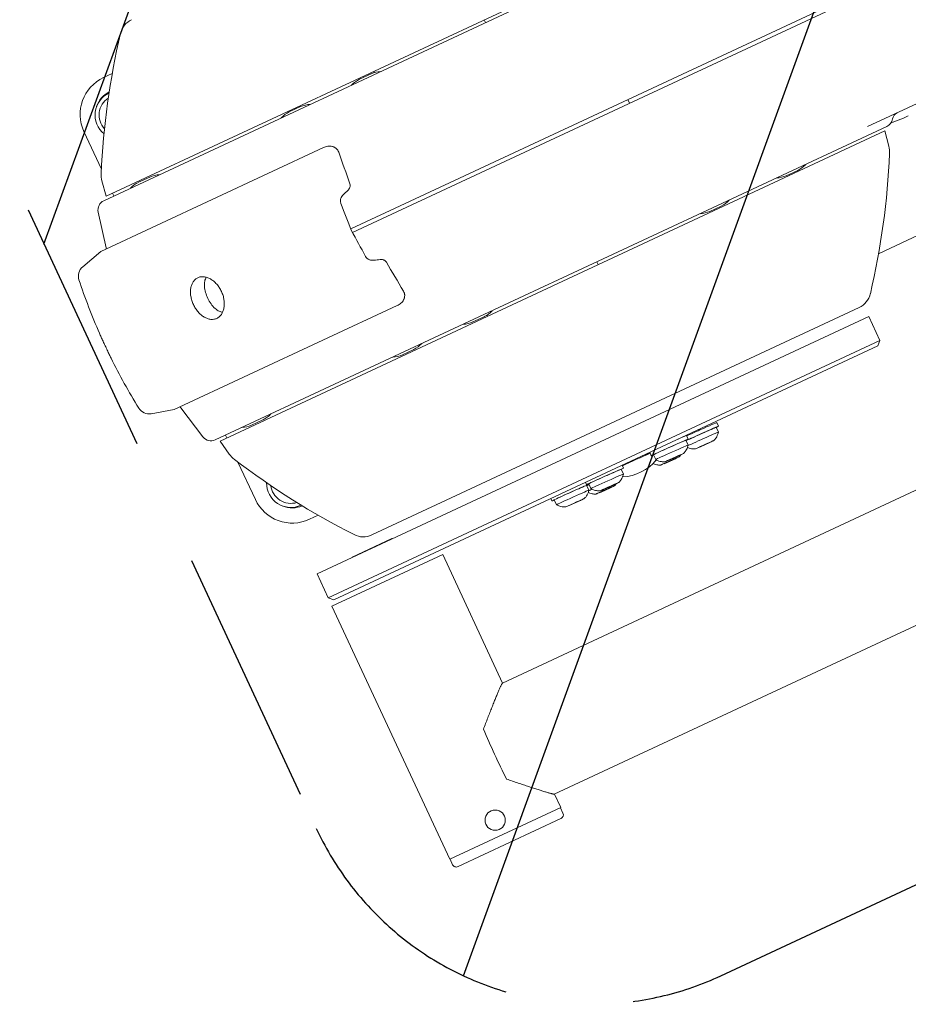
# Model space of a CAD drawing. Units: millimetres. Extents: x -5883 to 5865, y -7514 to 7533.
# Drawn here: x -4837 to -4399, y -6142 to -5657 of the extents above; entities that cross this region are included whole.
import ezdxf

# ---------------------------------------------------------------- set-up
doc = ezdxf.new("R2010")
doc.units = ezdxf.units.MM
doc.header["$LTSCALE"] = 20
doc.linetypes.add('HIDDEN', pattern=[9.525, 6.35, -3.175])
for name, color, linetype in [('2d', 230, 'Continuous'), ('ASTMF3101-TrainingEnvelope', 222, 'HIDDEN'), ('ASTMF3101-TrainingEnvelope_Hatch', 222, 'HIDDEN')]:
    doc.layers.add(name, color=color, linetype=linetype)

msp = doc.modelspace()

# ---------------------------------------------------------------- hatches: boundary and pattern name
at = {"layer": 'ASTMF3101-TrainingEnvelope_Hatch'}
h = msp.add_hatch(dxfattribs=at)
h.set_pattern_fill('ANSI31', color=256, scale=100, angle=-155)
h.set_pattern_definition([(250, (-4039.63, -5465.18), (298.35, -108.59), [])])
h.paths.add_polyline_path([(-4691.08, -6055.2, 0.414214), (-4491.74, -6127.76), (-3128.17, -5491.92, 0.414214), (-3055.62, -5292.58), (-3278.17, -4815.32, 0.414214), (-3477.51, -4742.77), (-4841.07, -5378.61, 0.414214), (-4913.62, -5577.95)])

# ---------------------------------------------------------------- linework, layer by layer
at = {"layer": '2d', "lineweight": 0}
for p, q in [((-4255.83, -5564.88), (-4674.05, -5759.9)), ((-4254.98, -5566.69), (-4673.2, -5761.72)), ((-4464.85, -5591.73), (-4795.77, -5746.04)), ((-4467.16, -5591.17), (-4794.65, -5743.88)), ((-4244.82, -5628.16), (-4419.44, -5709.58)), ((-4607.72, -5658.36), (-4608.35, -5657.01)), ((-4662.73, -5682.36), (-4662.44, -5682.97)), ((-4791.61, -5683.43), (-4795.91, -5685.43)), ((-4664.09, -5683.55), (-4669.71, -5686.17)), ((-4536.62, -5698.03), (-4537.47, -5696.21)), ((-4698.78, -5699.73), (-4704.4, -5702.34)), ((-4805.58, -5712.01), (-4796.96, -5730.49)), ((-4409.91, -5709.55), (-4740.83, -5863.86)), ((-4738.42, -5864.41), (-4410.92, -5711.69)), ((-4408.9, -5719.23), (-4410.92, -5711.69)), ((-4797.32, -5771.12), (-4687.47, -5719.9)), ((-4413.97, -5772.14), (-4299.7, -5718.86)), ((-4459.41, -5733.73), (-4453.79, -5731.11)), ((-4796.67, -5736.34), (-4794.65, -5743.88)), ((-4773.11, -5734.39), (-4778.72, -5737)), ((-4791.42, -5742.37), (-4790.79, -5743.72)), ((-4497.12, -5751.31), (-4491.51, -5748.7)), ((-4798.54, -5751.66), (-4794.63, -5769.28)), ((-4797.32, -5771.12), (-4806.17, -5778.55)), ((-4552.78, -5776.18), (-4552.14, -5777.54)), ((-4761.03, -5848.95), (-4651.18, -5797.73)), ((-4663.69, -5910.66), (-4423.52, -5798.67)), ((-4418.78, -5803.08), (-4690.64, -5929.85)), ((-4613.93, -5805.78), (-4608.32, -5803.17)), ((-4606.52, -5802.9), (-4606.81, -5802.28)), ((-4413.28, -5814.86), (-4418.78, -5803.08)), ((-4413.28, -5814.86), (-4685.15, -5941.63)), ((-4682.49, -5942.6), (-4414.25, -5817.52)), ((-4414.25, -5817.52), (-4413.28, -5814.86)), ((-4648.62, -5821.96), (-4643.01, -5819.34)), ((-4599.26, -5983.62), (-4284.67, -5836.92)), ((-4761.03, -5848.95), (-4772.41, -5850.96)), ((-4746.91, -5862.38), (-4757.89, -5848.06)), ((-4722.94, -5856.62), (-4717.33, -5854)), ((-4492.83, -5857.13), (-4493.65, -5855.31)), ((-4735.85, -5861.54), (-4735.21, -5862.91)), ((-4507.72, -5863.47), (-4508.54, -5861.65)), ((-4493.97, -5857.64), (-4492.9, -5860.03)), ((-4733.94, -5870.8), (-4738.42, -5864.41)), ((-4508.86, -5863.99), (-4507.79, -5866.37)), ((-4499.94, -5866.49), (-4502.53, -5867.63)), ((-4502.26, -5867.47), (-4499.4, -5866.17)), ((-4497.08, -5865.19), (-4499.94, -5866.49)), ((-4499.44, -5866.08), (-4499.4, -5866.17)), ((-4499.4, -5866.17), (-4496.81, -5865.03)), ((-4496.81, -5865.03), (-4497.08, -5865.19)), ((-4496.85, -5864.94), (-4496.81, -5865.03)), ((-4528.9, -5871.5), (-4528.93, -5871.43)), ((-4525.97, -5871.65), (-4526.73, -5869.96)), ((-4524.83, -5871.14), (-4523.76, -5873.53)), ((-4511.97, -5871.53), (-4514.83, -5872.83)), ((-4514.29, -5872.52), (-4511.7, -5871.38)), ((-4511.7, -5871.38), (-4511.97, -5871.53)), ((-4511.74, -5871.28), (-4511.7, -5871.38)), ((-4502.57, -5867.54), (-4502.53, -5867.63)), ((-4502.53, -5867.63), (-4502.26, -5867.47)), ((-4502.3, -5867.38), (-4502.26, -5867.47)), ((-4729.7, -5874.75), (-4721.06, -5893.27)), ((-4539.64, -5877.76), (-4540.3, -5876.29)), ((-4519.6, -5875.48), (-4519.56, -5875.57)), ((-4516.97, -5874.43), (-4519.56, -5875.57)), ((-4519.56, -5875.57), (-4519.29, -5875.41)), ((-4519.33, -5875.32), (-4519.29, -5875.41)), ((-4519.29, -5875.41), (-4516.43, -5874.12)), ((-4517.46, -5873.88), (-4517.42, -5873.97)), ((-4514.83, -5872.83), (-4517.42, -5873.97)), ((-4517.42, -5873.97), (-4517.15, -5873.81)), ((-4517.19, -5873.72), (-4517.15, -5873.81)), ((-4517.15, -5873.81), (-4514.29, -5872.52)), ((-4514.11, -5873.13), (-4516.97, -5874.43)), ((-4516.47, -5874.03), (-4516.43, -5874.12)), ((-4516.43, -5874.12), (-4513.84, -5872.98)), ((-4514.33, -5872.42), (-4514.29, -5872.52)), ((-4513.84, -5872.98), (-4514.11, -5873.13)), ((-4513.88, -5872.89), (-4513.84, -5872.98)), ((-4540.78, -5878.27), (-4539.71, -5880.66)), ((-4557.89, -5885.93), (-4558.42, -5884.74)), ((-4557.81, -5886.21), (-4556.74, -5888.6)), ((-4556.67, -5885.7), (-4556.77, -5885.48)), ((-4556.75, -5885.42), (-4555.68, -5887.81)), ((-4543.88, -5885.82), (-4546.75, -5887.11)), ((-4546.25, -5886.71), (-4546.21, -5886.8)), ((-4546.21, -5886.8), (-4543.61, -5885.66)), ((-4543.61, -5885.66), (-4543.88, -5885.82)), ((-4543.65, -5885.57), (-4543.61, -5885.66)), ((-4573.78, -6038.27), (-4259.19, -5891.57)), ((-4551.52, -5889.76), (-4551.48, -5889.86)), ((-4548.89, -5888.71), (-4551.48, -5889.86)), ((-4551.48, -5889.86), (-4551.21, -5889.7)), ((-4551.25, -5889.61), (-4551.21, -5889.7)), ((-4551.21, -5889.7), (-4548.35, -5888.4)), ((-4549.38, -5888.16), (-4549.34, -5888.25)), ((-4546.75, -5887.11), (-4549.34, -5888.25)), ((-4549.34, -5888.25), (-4549.07, -5888.1)), ((-4549.11, -5888.01), (-4549.07, -5888.1)), ((-4549.07, -5888.1), (-4546.21, -5886.8)), ((-4546.02, -5887.42), (-4548.89, -5888.71)), ((-4548.39, -5888.31), (-4548.35, -5888.4)), ((-4548.35, -5888.4), (-4545.75, -5887.26)), ((-4545.75, -5887.26), (-4546.02, -5887.42)), ((-4545.79, -5887.17), (-4545.75, -5887.26)), ((-4574.92, -5893.88), (-4575.45, -5892.69)), ((-4573.78, -5893.37), (-4572.71, -5895.75)), ((-4566.41, -5896.1), (-4566.37, -5896.2)), ((-4563.77, -5895.06), (-4566.37, -5896.2)), ((-4566.37, -5896.2), (-4566.1, -5896.04)), ((-4566.14, -5895.95), (-4566.1, -5896.04)), ((-4566.1, -5896.04), (-4563.24, -5894.74)), ((-4560.91, -5893.76), (-4563.77, -5895.06)), ((-4563.28, -5894.65), (-4563.24, -5894.74)), ((-4563.24, -5894.74), (-4560.64, -5893.6)), ((-4560.64, -5893.6), (-4560.91, -5893.76)), ((-4560.68, -5893.51), (-4560.64, -5893.6)), ((-4694.48, -5902.95), (-4690.16, -5900.93)), ((-4673.3, -5921.54), (-4653.78, -5912.44)), ((-4653.78, -5912.44), (-4653.59, -5912.57)), ((-4683.38, -5945.77), (-4628.73, -5920.29)), ((-4628.73, -5920.29), (-4599.21, -5983.59)), ((-4673.3, -5921.54), (-4673.32, -5921.77)), ((-4685.15, -5941.63), (-4690.64, -5929.85)), ((-4682.49, -5942.6), (-4685.15, -5941.63)), ((-4683.38, -5945.77), (-4625.27, -6070.39)), ((-4573.72, -6038.24), (-4570.62, -6044.9)), ((-4570.62, -6044.9), (-4625.27, -6070.39)), ((-4569.49, -6047.69), (-4570.76, -6044.97)), ((-4621.21, -6074.01), (-4570.46, -6050.35)), ((-4623.87, -6073.05), (-4625.14, -6070.33))]:
    msp.add_line(p, q, dxfattribs=at)
msp.add_circle((-4602.9, -6051.13), 5, dxfattribs=at)
for centre, radius, start, end in [((-4777.83, -5665.97), 10, 115, 166.9001), ((-4417.46, -5749.83), 380, 166.9001, 177.4153), ((-4658.28, -5697.44), 15.06, 93.9809, 112.6814), ((-4787.45, -5703.56), 20, 115, 205), ((-4662.81, -5699.55), 15.06, 117.3186, 136.0192), ((-4669.58, -5686.44), 0.3, 115, 117.3186), ((-4663.97, -5683.82), 0.3, 112.6814, 115), ((-4787.45, -5703.56), 12.5, 116.8039, 161.5412), ((-4788.09, -5703.86), 12, 115.098, 230.76), ((-4788.09, -5703.86), 10, 123.0791, 222.7788), ((-4697.5, -5715.73), 15.06, 117.3186, 136.0192), ((-4704.27, -5702.62), 0.3, 115, 117.3186), ((-4698.66, -5700), 0.3, 112.6814, 115), ((-4692.96, -5713.62), 15.06, 93.9809, 112.6814), ((-4412.02, -5705.02), 5, 295, 351.2511), ((-4461.36, -5562.24), 155.06, 290.1912, 293.5974), ((-4403.12, -5706.39), 4, 115, 171.2511), ((-4420.49, -5722.34), 12, 357.4153, 15), ((-4788.12, -5705.74), 380, 346.9001, 357.4153), ((-4453.92, -5730.84), 0.3, 295, 297.3186), ((-4460.7, -5717.73), 15.06, 297.3186, 316.0192), ((-4785.08, -5733.23), 12, 177.4153, 195), ((-4772.98, -5734.66), 0.3, 112.6814, 115), ((-4767.29, -5748.28), 15.06, 93.9809, 112.6814), ((-4465.23, -5719.84), 15.06, 273.9809, 292.6814), ((-4459.54, -5733.46), 0.3, 292.6814, 295), ((-4771.82, -5750.39), 15.06, 117.3186, 136.0192), ((-4778.59, -5737.27), 0.3, 115, 117.3186), ((-4793.65, -5750.58), 5, 115, 192.5), ((-4498.41, -5735.31), 15.06, 297.3186, 316.0192), ((-4491.63, -5748.42), 0.3, 295, 297.3186), ((-4502.94, -5737.42), 15.06, 273.9809, 292.6814), ((-4497.25, -5751.04), 0.3, 292.6814, 295), ((-4760.46, -5761.7), 35, 192.5, 193.3979), ((-4802.32, -5783.15), 6, 130, 198.3296), ((-4523.23, -5690.69), 300, 198.3296, 203.7164), ((-4427.75, -5789.6), 10, 295, 346.9001), ((-4608.44, -5802.89), 0.3, 295, 297.3186), ((-4615.22, -5789.78), 15.06, 297.3186, 316.0192), ((-4619.75, -5791.89), 15.06, 273.9809, 292.6814), ((-4614.06, -5805.51), 0.3, 292.6814, 295), ((-4649.91, -5805.96), 15.06, 297.3186, 316.0192), ((-4523.23, -5690.69), 300, 206.284, 211.6705), ((-4654.44, -5808.07), 15.06, 273.9809, 292.6814), ((-4648.75, -5821.69), 0.3, 292.6814, 295), ((-4643.13, -5819.07), 0.3, 295, 297.3186), ((-4730.13, -5826.75), 35, 216.6364, 217.5), ((-4773.45, -5845.05), 6, 211.6705, 280), ((-4724.23, -5840.61), 15.06, 297.3186, 316.0192), ((-4728.76, -5842.73), 15.06, 273.9809, 292.6814), ((-4723.07, -5856.35), 0.3, 292.6814, 295), ((-4717.46, -5853.73), 0.3, 295, 297.3186), ((-4742.94, -5859.33), 5, 217.5, 295), ((-4724.11, -5863.92), 12, 215, 232.5848), ((-4500.52, -5571.63), 380, 232.5848, 243.1), ((-4541.24, -5859.08), 23, 272.7823, 320.5558), ((-4703.57, -5885.12), 12, 179.1141, 295.0228), ((-4703.57, -5885.12), 10, 187.0547, 287.0822), ((-4702.93, -5884.82), 20, 205, 295), ((-4702.93, -5884.82), 12.5, 248.1961, 293.3245), ((-4667.92, -5901.6), 10, 243.1, 295), ((-4571.3, -6048.53), 2, 295, 25), ((-4622.06, -6072.2), 2, 205, 295)]:
    msp.add_arc(centre, radius, start, end, dxfattribs=at)
for centre, major_axis, ratio, start_param, end_param in [((-4501.96, -5861.22), (7.99, 3.58), 0.009676, 0, 2.585142), ((-4502.78, -5859.4), (9.13, 4.09), 0.009676, 0, 1.481069), ((-4501.96, -5861.22), (9.13, 4.09), 0.009676, -0.505361, 1.481069), ((-4517.67, -5865.74), (9.13, 4.09), 0.009676, 0, 1.00237), ((-4501.96, -5861.22), (-9.13, -4.09), 0.009676, -1.660524, -0.733265), ((-4502.78, -5859.4), (-9.13, -4.09), 0.009676, -1.660524, -0.904609), ((-4500.89, -5863.61), (7.99, 3.58), 0.009676, -0.006836, 2.627824), ((-4516.85, -5867.56), (-9.13, -4.09), 0.009676, -1.660524, 0.505361), ((-4516.85, -5867.56), (7.99, 3.58), 0.009676, 0, 3.141593), ((-4515.78, -5869.95), (7.99, 3.58), 0.009676, -0.006836, 3.051865), ((-4516.85, -5867.56), (9.13, 4.09), 0.009676, -0.505361, 1.481069), ((-4499.71, -5866.24), (4.56, 2.04), 0.009676, -0.89101, 3.051865), ((-4534.48, -5874.16), (-14.6, -6.54), 0.009676, -2.152238, -1.174238), ((-4519.81, -5867.34), (-9.13, -4.09), 0.009676, -0.738876, 0), ((-4516.74, -5874.18), (4.56, 2.04), 0.009676, -0.89101, 3.051865), ((-4514.6, -5872.58), (4.56, 2.04), 0.009676, -0.89101, 3.051865), ((-4499.71, -5866.24), (-4.56, -2.04), 0.009676, -0.089728, 0.89101), ((-4517.92, -5871.55), (-7.99, -3.58), 0.009676, -0.855227, -0.735374), ((-4515.78, -5869.95), (-7.99, -3.58), 0.009676, -0.089728, 0.006836), ((-4516.74, -5874.18), (-4.56, -2.04), 0.009676, -0.089728, 0.89101), ((-4514.6, -5872.58), (-4.56, -2.04), 0.009676, -0.089728, 0.89101), ((-4548.77, -5881.85), (-9.13, -4.09), 0.009676, -1.660524, 0.505361), ((-4548.77, -5881.85), (7.99, 3.58), 0.009676, 0, 3.141593), ((-4547.7, -5884.23), (7.99, 3.58), 0.009676, -0.006836, 3.051865), ((-4548.77, -5881.85), (9.13, 4.09), 0.009676, -0.505361, 1.481069), ((-4565.79, -5889.79), (7.99, 3.58), 0.009676, 0, 3.141593), ((-4565.79, -5889.79), (9.13, 4.09), 0.009676, -0.505361, 1.481069), ((-4550.91, -5883.45), (-9.13, -4.09), 0.009676, -0.909391, -0.733265), ((-4550.91, -5883.45), (-7.99, -3.58), 0.009676, -0.792632, -0.556451), ((-4548.66, -5888.47), (4.56, 2.04), 0.009676, -0.89101, 3.051865), ((-4546.52, -5886.87), (4.56, 2.04), 0.009676, -0.89101, 3.051865), ((-4565.79, -5889.79), (-9.13, -4.09), 0.009676, -1.660524, 0.505361), ((-4564.72, -5892.18), (7.99, 3.58), 0.009676, -0.006836, 3.051865), ((-4549.84, -5885.83), (-7.99, -3.58), 0.009676, -0.855227, -0.513768), ((-4547.7, -5884.23), (-7.99, -3.58), 0.009676, -0.089728, 0.006836), ((-4548.66, -5888.47), (-4.56, -2.04), 0.009676, -0.089728, 0.89101), ((-4546.52, -5886.87), (-4.56, -2.04), 0.009676, -0.089728, 0.89101), ((-4564.72, -5892.18), (-7.99, -3.58), 0.009676, -0.089728, 0.006836), ((-4563.55, -5894.81), (-4.56, -2.04), 0.009676, -0.089728, 0.89101), ((-4563.55, -5894.81), (4.56, 2.04), 0.009676, -0.89101, 3.051865), ((-4601.57, -6017.96), (12.74, -27.33), 0.058197, -2.035702, -1.105891)]:
    msp.add_ellipse(centre, major_axis=major_axis, ratio=ratio, start_param=start_param, end_param=end_param, dxfattribs=at)
for points, knots in [([(-4687.47, -5719.9), (-4686.82, -5719.59), (-4686.14, -5719.37), (-4685.07, -5719.21), (-4684.71, -5719.18), (-4683.98, -5719.19), (-4683.62, -5719.22), (-4683.08, -5719.34), (-4682.9, -5719.39), (-4682.55, -5719.51), (-4682.38, -5719.58), (-4682.05, -5719.74), (-4681.88, -5719.83), (-4681.57, -5720.04), (-4681.42, -5720.15), (-4680.99, -5720.53), (-4680.73, -5720.81), (-4680.3, -5721.46), (-4680.13, -5721.81), (-4680, -5722.18)], [0, 0, 0, 0, 0.002309179, 0.002309179, 0.003463768, 0.003463768, 0.004618358, 0.004618358, 0.005195653, 0.005195653, 0.005772947, 0.005772947, 0.006350242, 0.006350242, 0.006927537, 0.006927537, 0.008082126, 0.008082126, 0.009236716, 0.009236716, 0.009236716, 0.009236716]), ([(-4675.54, -5740.99), (-4675.32, -5740.79), (-4675.13, -5740.57), (-4674.81, -5740.09), (-4674.66, -5739.82), (-4674.51, -5739.4), (-4674.47, -5739.25), (-4674.41, -5738.95), (-4674.39, -5738.8), (-4674.38, -5738.33), (-4674.42, -5738.01), (-4674.53, -5737.71)], [0, 0, 0, 0, 0.00094718, 0.00094718, 0.00189436, 0.00189436, 0.00236795, 0.00236795, 0.002841541, 0.002841541, 0.003788721, 0.003788721, 0.003788721, 0.003788721]), ([(-4678.93, -5747.45), (-4679.01, -5747.25), (-4679.06, -5747.04), (-4679.14, -5746.62), (-4679.16, -5746.41), (-4679.16, -5745.99), (-4679.14, -5745.78), (-4679.08, -5745.37), (-4679.02, -5745.17), (-4678.83, -5744.59), (-4678.65, -5744.23), (-4678.21, -5743.57), (-4677.96, -5743.27), (-4677.67, -5743)], [0, 0, 0, 0, 0.000640709, 0.000640709, 0.001281419, 0.001281419, 0.001922128, 0.001922128, 0.002562838, 0.002562838, 0.003844257, 0.003844257, 0.005125676, 0.005125676, 0.005125676, 0.005125676]), ([(-4662.58, -5775.37), (-4662.97, -5775.42), (-4663.36, -5775.42), (-4663.94, -5775.36), (-4664.14, -5775.32), (-4664.53, -5775.23), (-4664.72, -5775.17), (-4665.1, -5775.02), (-4665.29, -5774.93), (-4665.65, -5774.72), (-4665.82, -5774.6), (-4666.3, -5774.19), (-4666.58, -5773.86), (-4666.79, -5773.48)], [0, 0, 0, 0, 0.001276807, 0.001276807, 0.001915211, 0.001915211, 0.002553615, 0.002553615, 0.003192018, 0.003192018, 0.003830422, 0.003830422, 0.005107229, 0.005107229, 0.005107229, 0.005107229]), ([(-4656.5, -5776.37), (-4656.58, -5776.23), (-4656.68, -5776.1), (-4656.88, -5775.87), (-4657, -5775.76), (-4657.25, -5775.56), (-4657.37, -5775.48), (-4657.64, -5775.33), (-4657.78, -5775.27), (-4658.21, -5775.11), (-4658.49, -5775.05), (-4659.08, -5774.99), (-4659.37, -5775), (-4659.66, -5775.03)], [0, 0, 0, 0, 0.000474792, 0.000474792, 0.000949584, 0.000949584, 0.001424376, 0.001424376, 0.001899167, 0.001899167, 0.002848751, 0.002848751, 0.003798335, 0.003798335, 0.003798335, 0.003798335]), ([(-4751.62, -5797.19), (-4751.77, -5796.86), (-4751.91, -5796.52), (-4752.18, -5795.84), (-4752.3, -5795.49), (-4752.62, -5794.45), (-4752.78, -5793.76), (-4752.95, -5792.73), (-4753, -5792.38), (-4753.05, -5791.7), (-4753.07, -5791.36), (-4753.07, -5790.7), (-4753.06, -5790.38), (-4753.01, -5789.74), (-4752.98, -5789.42), (-4752.82, -5788.51), (-4752.67, -5787.93), (-4752.36, -5787.14), (-4752.25, -5786.88), (-4751.99, -5786.39), (-4751.86, -5786.16), (-4751.41, -5785.5), (-4751.07, -5785.12), (-4750.5, -5784.63), (-4750.3, -5784.47), (-4749.88, -5784.2), (-4749.67, -5784.09), (-4749, -5783.78), (-4748.52, -5783.63), (-4747.77, -5783.51), (-4747.51, -5783.49), (-4747, -5783.48), (-4746.47, -5783.5), (-4745.94, -5783.58), (-4745.39, -5783.7), (-4745.12, -5783.77), (-4744.29, -5784.05), (-4743.75, -5784.29), (-4742.94, -5784.76), (-4742.67, -5784.92), (-4742.14, -5785.29), (-4741.88, -5785.49), (-4741.11, -5786.13), (-4740.62, -5786.61), (-4739.92, -5787.39), (-4739.7, -5787.67), (-4739.26, -5788.24), (-4739.06, -5788.54), (-4738.47, -5789.44), (-4738.11, -5790.08), (-4737.8, -5790.75)], [0.0098476, 0.0098476, 0.0098476, 0.0098476, 0.01094, 0.01094, 0.0120324, 0.0120324, 0.01421721, 0.01421721, 0.01530961, 0.01530961, 0.01640201, 0.01640201, 0.01749441, 0.01749441, 0.01858681, 0.01858681, 0.02077162, 0.02077162, 0.02186402, 0.02186402, 0.02295642, 0.02295642, 0.02514122, 0.02514122, 0.02623362, 0.02623362, 0.02732603, 0.02732603, 0.02951083, 0.02951083, 0.03060323, 0.03060323, 0.03169563, 0.03278803, 0.03278803, 0.03388044, 0.03388044, 0.03606524, 0.03606524, 0.03715764, 0.03715764, 0.03825004, 0.03825004, 0.04043484, 0.04043484, 0.04152725, 0.04152725, 0.04261965, 0.04261965, 0.04480445, 0.04480445, 0.04480445, 0.04480445]), ([(-4737.23, -5800.96), (-4737.77, -5800.91), (-4738.32, -5800.75), (-4739.58, -5800.17), (-4740.29, -5799.68), (-4741.66, -5798.44), (-4742.32, -5797.69), (-4743.52, -5796.01), (-4744.06, -5795.1), (-4744.98, -5793.19), (-4745.36, -5792.2), (-4745.92, -5790.23), (-4746.11, -5789.25), (-4746.25, -5787.37), (-4746.21, -5786.47), (-4745.89, -5784.94), (-4745.64, -5784.29), (-4745.26, -5783.74)], [0.284752, 0.284752, 0.284752, 0.284752, 0.533549, 0.533549, 0.868839, 0.868839, 1.210123, 1.210123, 1.545501, 1.545501, 1.87857, 1.87857, 2.213311, 2.213311, 2.553511, 2.553511, 2.85676, 2.85676, 2.85676, 2.85676]), ([(-4737.8, -5790.75), (-4737.65, -5791.08), (-4737.5, -5791.42), (-4737.24, -5792.1), (-4737.01, -5792.78), (-4736.82, -5793.48), (-4736.66, -5794.17), (-4736.6, -5794.53), (-4736.44, -5795.57), (-4736.39, -5796.25), (-4736.4, -5797.25), (-4736.41, -5797.58), (-4736.47, -5798.22), (-4736.52, -5798.54), (-4736.68, -5799.45), (-4736.85, -5800.03), (-4737.17, -5800.84), (-4737.28, -5801.1), (-4737.54, -5801.59), (-4737.82, -5802.05), (-4738.15, -5802.46), (-4738.49, -5802.85), (-4738.67, -5803.04), (-4739.25, -5803.53), (-4739.66, -5803.8), (-4740.33, -5804.12), (-4740.56, -5804.21), (-4741.04, -5804.35), (-4741.28, -5804.41), (-4742.02, -5804.53), (-4742.53, -5804.54), (-4743.32, -5804.46), (-4743.59, -5804.42), (-4744.13, -5804.3), (-4744.4, -5804.22), (-4745.21, -5803.94), (-4745.76, -5803.68), (-4746.82, -5803.06), (-4747.34, -5802.69), (-4748.09, -5802.04), (-4748.34, -5801.81), (-4748.83, -5801.33), (-4749.3, -5800.82), (-4749.74, -5800.27), (-4750.16, -5799.7), (-4750.37, -5799.4), (-4750.96, -5798.48), (-4751.31, -5797.85), (-4751.62, -5797.19)], [0.04480445, 0.04480445, 0.04480445, 0.04480445, 0.04589635, 0.04589635, 0.04698825, 0.04808015, 0.04808015, 0.04917206, 0.04917206, 0.05135586, 0.05135586, 0.05244776, 0.05244776, 0.05353966, 0.05353966, 0.05572346, 0.05572346, 0.05681536, 0.05681536, 0.05790726, 0.05899916, 0.05899916, 0.06009107, 0.06009107, 0.06227487, 0.06227487, 0.06336677, 0.06336677, 0.06445867, 0.06445867, 0.06664247, 0.06664247, 0.06773437, 0.06773437, 0.06882627, 0.06882627, 0.07101008, 0.07101008, 0.07319388, 0.07319388, 0.07428578, 0.07428578, 0.07537768, 0.07646958, 0.07646958, 0.07756148, 0.07756148, 0.07974528, 0.07974528, 0.07974528, 0.07974528]), ([(-4648.12, -5790.54), (-4647.92, -5790.88), (-4647.77, -5791.23), (-4647.6, -5791.79), (-4647.56, -5791.98), (-4647.5, -5792.36), (-4647.49, -5792.55), (-4647.48, -5793.11), (-4647.52, -5793.49), (-4647.66, -5794.04), (-4647.72, -5794.21), (-4647.85, -5794.56), (-4647.93, -5794.73), (-4648.19, -5795.21), (-4648.39, -5795.52), (-4648.85, -5796.08), (-4649.1, -5796.34), (-4649.92, -5797.04), (-4650.52, -5797.42), (-4651.18, -5797.73)], [0, 0, 0, 0, 0.0011635, 0.0011635, 0.00174525, 0.00174525, 0.002327, 0.002327, 0.0034905, 0.0034905, 0.00407225, 0.00407225, 0.004654, 0.004654, 0.005817499, 0.005817499, 0.006980999, 0.006980999, 0.009307999, 0.009307999, 0.009307999, 0.009307999]), ([(-4797.9, -5811.35), (-4797.65, -5811.92), (-4797.38, -5812.53), (-4796.93, -5813.51), (-4796.78, -5813.86), (-4796.46, -5814.55), (-4796.3, -5814.91), (-4795.97, -5815.63), (-4795.8, -5815.99), (-4795.46, -5816.72), (-4795.29, -5817.1), (-4795.11, -5817.47)], [0.046910248, 0.046910248, 0.046910248, 0.046910248, 0.049337561, 0.049337561, 0.050551322, 0.050551322, 0.051765084, 0.051765084, 0.052978845, 0.052978845, 0.054192607, 0.054192607, 0.054192607, 0.054192607]), ([(-4795.11, -5817.47), (-4794.76, -5818.22), (-4794.42, -5818.95), (-4793.91, -5820.03), (-4793.74, -5820.39), (-4793.41, -5821.08), (-4793.25, -5821.41), (-4792.94, -5822.06), (-4792.79, -5822.38), (-4792.49, -5822.98), (-4792.35, -5823.27), (-4792.22, -5823.54)], [0.054192607, 0.054192607, 0.054192607, 0.054192607, 0.056619209, 0.056619209, 0.05783251, 0.05783251, 0.059045811, 0.059045811, 0.060259112, 0.060259112, 0.061441462, 0.061441462, 0.061441462, 0.061441462]), ([(-4495.15, -5864.2), (-4495.06, -5864.11), (-4494.96, -5864.01), (-4494.73, -5863.76), (-4494.6, -5863.61), (-4494.32, -5863.25), (-4494.16, -5863.03), (-4493.81, -5862.48), (-4493.62, -5862.14), (-4493.24, -5861.27), (-4493.04, -5860.73), (-4492.9, -5860.03)], [4.6863177, 4.6863177, 4.6863177, 4.6863177, 4.69016473, 4.69016473, 4.69401176, 4.69401176, 4.69785879, 4.69785879, 4.70170582, 4.70170582, 4.70555285, 4.70555285, 4.70555285, 4.70555285]), ([(-4510.04, -5870.54), (-4509.95, -5870.45), (-4509.84, -5870.35), (-4509.62, -5870.1), (-4509.49, -5869.95), (-4509.21, -5869.59), (-4509.05, -5869.37), (-4508.7, -5868.82), (-4508.51, -5868.49), (-4508.13, -5867.61), (-4507.93, -5867.07), (-4507.79, -5866.37)], [4.6863177, 4.6863177, 4.6863177, 4.6863177, 4.69016473, 4.69016473, 4.69401176, 4.69401176, 4.69785879, 4.69785879, 4.70170582, 4.70170582, 4.70555285, 4.70555285, 4.70555285, 4.70555285]), ([(-4512.18, -5872.14), (-4512.09, -5872.05), (-4511.98, -5871.95), (-4511.76, -5871.7), (-4511.63, -5871.55), (-4511.44, -5871.3), (-4511.38, -5871.23), (-4511.32, -5871.15)], [4.686317702, 4.686317702, 4.686317702, 4.686317702, 4.690164732, 4.690164732, 4.694011763, 4.694011763, 4.695446766, 4.695446766, 4.695446766, 4.695446766]), ([(-4508.13, -5867.58), (-4507.82, -5867.72), (-4507.53, -5867.83), (-4506.82, -5868.06), (-4506.44, -5868.14), (-4505.8, -5868.25), (-4505.54, -5868.27), (-4505.08, -5868.3), (-4504.88, -5868.3), (-4504.54, -5868.3), (-4504.4, -5868.29), (-4504.27, -5868.29)], [1.57928818, 1.57928818, 1.57928818, 1.57928818, 1.58147948, 1.58147948, 1.58532651, 1.58532651, 1.58917354, 1.58917354, 1.59302057, 1.59302057, 1.59686761, 1.59686761, 1.59686761, 1.59686761]), ([(-4525.15, -5875.52), (-4524.84, -5875.66), (-4524.56, -5875.77), (-4523.85, -5876), (-4523.47, -5876.08), (-4522.83, -5876.19), (-4522.56, -5876.21), (-4522.1, -5876.24), (-4521.91, -5876.25), (-4521.57, -5876.24), (-4521.43, -5876.24), (-4521.3, -5876.23)], [1.57929904, 1.57929904, 1.57929904, 1.57929904, 1.58147948, 1.58147948, 1.58532651, 1.58532651, 1.58917354, 1.58917354, 1.59302057, 1.59302057, 1.59686761, 1.59686761, 1.59686761, 1.59686761]), ([(-4523.76, -5873.53), (-4523.15, -5873.89), (-4522.62, -5874.1), (-4521.71, -5874.4), (-4521.33, -5874.48), (-4520.69, -5874.59), (-4520.42, -5874.61), (-4519.96, -5874.64), (-4519.77, -5874.65), (-4519.43, -5874.64), (-4519.29, -5874.64), (-4519.16, -5874.63)], [1.57763245, 1.57763245, 1.57763245, 1.57763245, 1.58147948, 1.58147948, 1.58532651, 1.58532651, 1.58917354, 1.58917354, 1.59302057, 1.59302057, 1.59686761, 1.59686761, 1.59686761, 1.59686761]), ([(-4541.95, -5884.82), (-4541.86, -5884.73), (-4541.76, -5884.63), (-4541.53, -5884.38), (-4541.41, -5884.23), (-4541.12, -5883.87), (-4540.97, -5883.66), (-4540.62, -5883.1), (-4540.43, -5882.77), (-4540.04, -5881.89), (-4539.85, -5881.35), (-4539.71, -5880.66)], [4.6863177, 4.6863177, 4.6863177, 4.6863177, 4.69016473, 4.69016473, 4.69401176, 4.69401176, 4.69785879, 4.69785879, 4.70170582, 4.70170582, 4.70555285, 4.70555285, 4.70555285, 4.70555285]), ([(-4544.09, -5886.42), (-4544, -5886.33), (-4543.9, -5886.23), (-4543.67, -5885.98), (-4543.55, -5885.83), (-4543.35, -5885.59), (-4543.3, -5885.51), (-4543.24, -5885.43)], [4.686317702, 4.686317702, 4.686317702, 4.686317702, 4.690164732, 4.690164732, 4.694011763, 4.694011763, 4.695446766, 4.695446766, 4.695446766, 4.695446766]), ([(-4558.98, -5892.76), (-4558.89, -5892.67), (-4558.79, -5892.57), (-4558.56, -5892.32), (-4558.44, -5892.18), (-4558.15, -5891.81), (-4557.99, -5891.6), (-4557.65, -5891.05), (-4557.46, -5890.71), (-4557.07, -5889.84), (-4556.88, -5889.29), (-4556.74, -5888.6)], [4.6863177, 4.6863177, 4.6863177, 4.6863177, 4.69016473, 4.69016473, 4.69401176, 4.69401176, 4.69785879, 4.69785879, 4.70170582, 4.70170582, 4.70555285, 4.70555285, 4.70555285, 4.70555285]), ([(-4557.08, -5889.8), (-4556.76, -5889.94), (-4556.48, -5890.05), (-4555.77, -5890.28), (-4555.39, -5890.36), (-4554.75, -5890.47), (-4554.48, -5890.5), (-4554.02, -5890.53), (-4553.83, -5890.53), (-4553.49, -5890.53), (-4553.35, -5890.52), (-4553.22, -5890.51)], [1.57928818, 1.57928818, 1.57928818, 1.57928818, 1.58147948, 1.58147948, 1.58532651, 1.58532651, 1.58917354, 1.58917354, 1.59302057, 1.59302057, 1.59686761, 1.59686761, 1.59686761, 1.59686761]), ([(-4555.68, -5887.81), (-4555.07, -5888.17), (-4554.54, -5888.39), (-4553.63, -5888.68), (-4553.25, -5888.76), (-4552.61, -5888.87), (-4552.34, -5888.9), (-4551.88, -5888.93), (-4551.69, -5888.93), (-4551.35, -5888.92), (-4551.21, -5888.92), (-4551.08, -5888.91)], [1.57763245, 1.57763245, 1.57763245, 1.57763245, 1.58147948, 1.58147948, 1.58532651, 1.58532651, 1.58917354, 1.58917354, 1.59302057, 1.59302057, 1.59686761, 1.59686761, 1.59686761, 1.59686761]), ([(-4572.71, -5895.75), (-4572.1, -5896.11), (-4571.57, -5896.33), (-4570.66, -5896.62), (-4570.28, -5896.7), (-4569.64, -5896.81), (-4569.37, -5896.84), (-4568.91, -5896.87), (-4568.72, -5896.87), (-4568.38, -5896.87), (-4568.23, -5896.86), (-4568.11, -5896.85)], [1.57763245, 1.57763245, 1.57763245, 1.57763245, 1.58147948, 1.58147948, 1.58532651, 1.58532651, 1.58917354, 1.58917354, 1.59302057, 1.59302057, 1.59686761, 1.59686761, 1.59686761, 1.59686761])]:
    msp.add_open_spline(points, degree=3, knots=knots, dxfattribs=at)
for points in [[(-4674.53, -5737.71), (-4676.35, -5732.53), (-4678.18, -5727.36), (-4680, -5722.18)], [(-4677.67, -5743), (-4676.96, -5742.33), (-4676.25, -5741.66), (-4675.54, -5740.99)], [(-4673.68, -5760.84), (-4675.43, -5756.38), (-4677.18, -5751.91), (-4678.93, -5747.45)], [(-4666.79, -5773.48), (-4669.09, -5769.27), (-4671.38, -5765.06), (-4673.68, -5760.84)], [(-4659.66, -5775.03), (-4660.63, -5775.15), (-4661.61, -5775.26), (-4662.58, -5775.37)], [(-4648.12, -5790.54), (-4650.92, -5785.82), (-4653.71, -5781.09), (-4656.5, -5776.37)]]:
    msp.add_open_spline(points, degree=3, dxfattribs=at)
for points in [[(-4608.7, -6006.37), (-4603.37, -5992.33), (-4599.88, -5983.9), (-4599.26, -5983.62)], [(-4573.78, -6038.27), (-4574.39, -6038.55), (-4583.09, -6035.82), (-4597.28, -6030.87)]]:
    msp.add_rational_spline(points, [1, 0.900654167976, 0.900654167976, 1], degree=3, dxfattribs=at)
at = {"layer": 'ASTMF3101-TrainingEnvelope'}
msp.add_lwpolyline([(-4491.74, -6127.76), (-3128.17, -5491.92, 0.414214), (-3055.62, -5292.58), (-3278.17, -4815.32, 0.414214), (-3477.51, -4742.77), (-4841.07, -5378.61, 0.414214), (-4913.62, -5577.95), (-4691.08, -6055.2, 0.414214)], format="xyb", close=True, dxfattribs=at)

doc.saveas('drawing.dxf')
